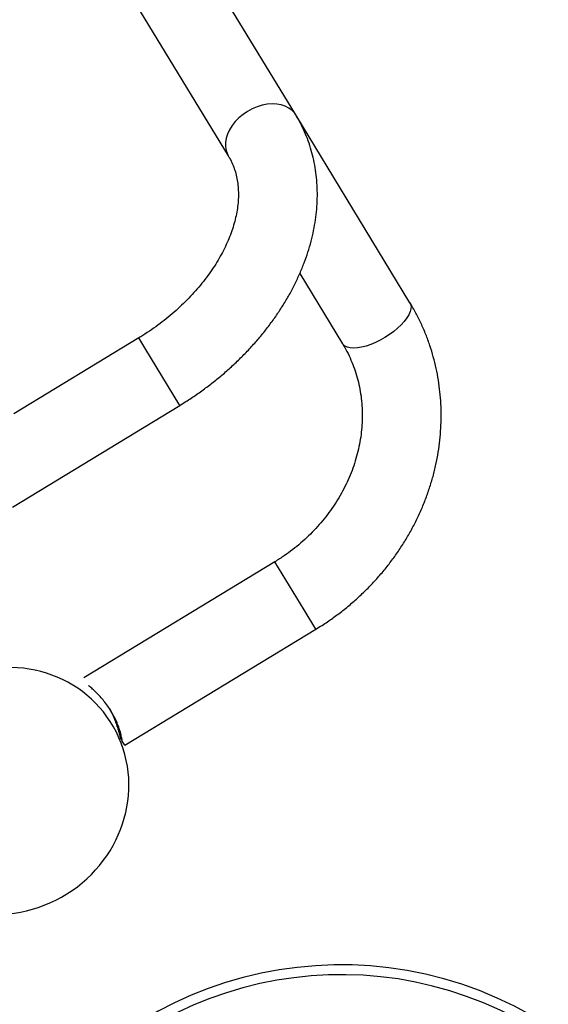
# Model space of a CAD drawing. Units: millimetres. Extents: x -230 to 197, y -200 to 355.
# Drawn here: x 11 to 21, y 75 to 94 of the extents above; entities that cross this region are included whole.
import ezdxf

# ---------------------------------------------------------------- set-up
doc = ezdxf.new("R2010")
doc.units = ezdxf.units.MM
doc.header["$LTSCALE"] = 20

msp = doc.modelspace()

# ---------------------------------------------------------------- linework, layer by layer
for p, q in [((16.195, 92.157), (10.616, 101.339)), ((10.605, 98.47), (14.913, 91.378)), ((18.365, 88.585), (16.195, 92.157)), ((16.273, 89.14), (17.084, 87.806)), ((13.215, 87.917), (10.843, 86.476)), ((13.329, 87.73), (13.215, 87.917)), ((13.993, 86.635), (13.329, 87.73)), ((10.812, 84.702), (13.993, 86.635)), ((15.8, 83.662), (12.169, 81.456)), ((16.354, 82.751), (15.8, 83.662)), ((16.578, 82.381), (16.354, 82.751)), ((12.948, 80.175), (16.578, 82.381)), ((12.86, 80.319), (12.874, 80.296)), ((12.874, 80.296), (12.884, 80.279)), ((12.884, 80.279), (12.899, 80.255)), ((12.948, 80.175), (12.899, 80.255))]:
    msp.add_line(p, q)
at = {"flags": 128}
for points in [[(16.195, 92.157), (16.175, 92.187), (16.125, 92.241), (16.066, 92.286), (15.996, 92.322), (15.919, 92.347), (15.834, 92.361), (15.745, 92.365), (15.652, 92.357), (15.557, 92.338), (15.462, 92.309), (15.368, 92.269), (15.279, 92.221)], [(15.279, 92.221), (15.194, 92.163), (15.116, 92.099), (15.046, 92.028), (14.986, 91.952), (14.936, 91.873), (14.898, 91.792), (14.872, 91.711), (14.859, 91.63), (14.858, 91.552), (14.871, 91.478), (14.896, 91.41), (14.913, 91.379)], [(18.365, 88.585), (18.375, 88.565), (18.385, 88.522), (18.383, 88.472), (18.369, 88.417), (18.342, 88.357), (18.305, 88.295), (18.256, 88.231), (18.198, 88.167), (18.13, 88.102), (18.055, 88.04), (17.974, 87.98), (17.889, 87.925)], [(17.889, 87.925), (17.8, 87.874), (17.71, 87.83), (17.62, 87.792), (17.532, 87.762), (17.447, 87.74), (17.368, 87.726), (17.296, 87.721), (17.231, 87.725), (17.176, 87.738), (17.13, 87.759), (17.096, 87.789), (17.084, 87.806)]]:
    msp.add_lwpolyline(points, dxfattribs=at)
for radius, start, end in [(7.279, 57.2541, 146.8443), (7.092, 59.1464, 145.9935)]:
    msp.add_arc((17.055, 68.722), radius, start, end)
msp.add_ellipse((10.622, 79.309), major_axis=(2.082, 1.265), ratio=0.948718, start_param=3.141593, end_param=7.742321)
for points, knots in [([(13.993, 86.635), (14.031, 86.659), (14.138, 86.725), (14.311, 86.839), (14.509, 86.982), (14.7, 87.132), (14.886, 87.288), (15.064, 87.451), (15.234, 87.62), (15.397, 87.794), (15.551, 87.974), (15.696, 88.159), (15.832, 88.348), (15.958, 88.541), (16.074, 88.737), (16.179, 88.936), (16.274, 89.138), (16.357, 89.342), (16.429, 89.546), (16.489, 89.752), (16.537, 89.957), (16.572, 90.162), (16.596, 90.366), (16.607, 90.568), (16.605, 90.767), (16.592, 90.963), (16.566, 91.155), (16.528, 91.343), (16.479, 91.526), (16.418, 91.704), (16.346, 91.876), (16.271, 92.027), (16.217, 92.119), (16.195, 92.157)], [0, 0, 0, 0, 0.018207, 0.051692, 0.085188, 0.118695, 0.152218, 0.185758, 0.219318, 0.252901, 0.286506, 0.320132, 0.353777, 0.387437, 0.421101, 0.454758, 0.488394, 0.52199, 0.555527, 0.588982, 0.622329, 0.655543, 0.6886, 0.721478, 0.754161, 0.786637, 0.818904, 0.850966, 0.882835, 0.914532, 0.946084, 0.977522, 1, 1, 1, 1]), ([(14.913, 91.378), (14.922, 91.363), (14.952, 91.313), (14.996, 91.222), (15.04, 91.104), (15.073, 90.981), (15.095, 90.853), (15.106, 90.722), (15.107, 90.588), (15.097, 90.45), (15.077, 90.31), (15.047, 90.168), (15.006, 90.023), (14.956, 89.876), (14.895, 89.728), (14.824, 89.58), (14.743, 89.431), (14.653, 89.283), (14.553, 89.136), (14.444, 88.99), (14.326, 88.847), (14.199, 88.707), (14.064, 88.57), (13.922, 88.438), (13.773, 88.311), (13.618, 88.188), (13.456, 88.072), (13.321, 87.982), (13.24, 87.932), (13.215, 87.917)], [0, 0, 0, 0, 0.018301, 0.062294, 0.105958, 0.148791, 0.190568, 0.231296, 0.271103, 0.310161, 0.348634, 0.386669, 0.424384, 0.461874, 0.499214, 0.536461, 0.573658, 0.610836, 0.648012, 0.685201, 0.722416, 0.759661, 0.796939, 0.83425, 0.87159, 0.908955, 0.946339, 0.983735, 1, 1, 1, 1]), ([(16.578, 82.381), (16.617, 82.405), (16.725, 82.472), (16.898, 82.589), (17.093, 82.735), (17.281, 82.891), (17.461, 83.055), (17.633, 83.227), (17.796, 83.407), (17.95, 83.594), (18.094, 83.787), (18.228, 83.987), (18.352, 84.193), (18.465, 84.403), (18.567, 84.618), (18.657, 84.838), (18.737, 85.06), (18.804, 85.285), (18.86, 85.513), (18.903, 85.742), (18.934, 85.972), (18.953, 86.202), (18.96, 86.432), (18.955, 86.661), (18.937, 86.889), (18.907, 87.115), (18.865, 87.337), (18.81, 87.557), (18.745, 87.772), (18.667, 87.984), (18.578, 88.19), (18.478, 88.391), (18.403, 88.52), (18.365, 88.585)], [0, 0, 0, 0, 0.0185194, 0.0514665, 0.0844177, 0.1173689, 0.1503182, 0.1832641, 0.2162046, 0.2491378, 0.2820615, 0.3149735, 0.3478713, 0.3807525, 0.4136145, 0.4464547, 0.4792704, 0.512059, 0.5448181, 0.5775455, 0.6102392, 0.6428978, 0.6755201, 0.7081056, 0.7406544, 0.7731672, 0.8056453, 0.838091, 0.8705069, 0.9028965, 0.9352638, 0.9676132, 1, 1, 1, 1]), ([(17.084, 87.806), (17.098, 87.783), (17.142, 87.708), (17.209, 87.579), (17.279, 87.415), (17.339, 87.247), (17.387, 87.074), (17.423, 86.898), (17.447, 86.719), (17.459, 86.537), (17.459, 86.354), (17.447, 86.171), (17.424, 85.987), (17.388, 85.804), (17.341, 85.622), (17.283, 85.443), (17.213, 85.265), (17.132, 85.091), (17.041, 84.921), (16.939, 84.756), (16.828, 84.596), (16.707, 84.441), (16.577, 84.293), (16.438, 84.152), (16.292, 84.018), (16.138, 83.892), (15.974, 83.772), (15.859, 83.699), (15.8, 83.662)], [0, 0, 0, 0, 0.018529, 0.058616, 0.098696, 0.138737, 0.178715, 0.21861, 0.258407, 0.298093, 0.337665, 0.37712, 0.41646, 0.455692, 0.494821, 0.533856, 0.572806, 0.611681, 0.65049, 0.68924, 0.727942, 0.7666, 0.805224, 0.843817, 0.882386, 0.920936, 0.959471, 1, 1, 1, 1]), ([(12.899, 80.255), (12.895, 80.279), (12.888, 80.328), (12.866, 80.419), (12.834, 80.521), (12.791, 80.629), (12.736, 80.74), (12.674, 80.846), (12.606, 80.946), (12.535, 81.037), (12.461, 81.121), (12.388, 81.195), (12.318, 81.259), (12.277, 81.294), (12.257, 81.312)], [0, 0, 0, 0, 0.087296, 0.177073, 0.264382, 0.354426, 0.438028, 0.524417, 0.602533, 0.682887, 0.761802, 0.842716, 0.920491, 1, 1, 1, 1]), ([(12.654, 80.873), (12.668, 80.849), (12.701, 80.789), (12.744, 80.692), (12.784, 80.588), (12.816, 80.489), (12.842, 80.397), (12.854, 80.346), (12.86, 80.319)], [0, 0, 0, 0, 0.126503, 0.303094, 0.476522, 0.654343, 0.825266, 1, 1, 1, 1]), ([(12.661, 80.864), (12.677, 80.833), (12.708, 80.774), (12.748, 80.685), (12.783, 80.598), (12.812, 80.515), (12.835, 80.439), (12.85, 80.384), (12.86, 80.347), (12.868, 80.318), (12.872, 80.304), (12.874, 80.296)], [0, 0, 0, 0, 0.124464, 0.245233, 0.369223, 0.495443, 0.625023, 0.756506, 0.82404, 0.892115, 1, 1, 1, 1]), ([(12.884, 80.279), (12.884, 80.284), (12.884, 80.292), (12.882, 80.315), (12.878, 80.342), (12.869, 80.385), (12.853, 80.45), (12.832, 80.514), (12.812, 80.571), (12.794, 80.615), (12.774, 80.659), (12.752, 80.705), (12.728, 80.751), (12.706, 80.792), (12.69, 80.817), (12.684, 80.826)], [0, 0, 0, 0, 0.116767, 0.17676, 0.237199, 0.353913, 0.47377, 0.594796, 0.656921, 0.719527, 0.779004, 0.838931, 0.900312, 0.962212, 1, 1, 1, 1])]:
    msp.add_open_spline(points, degree=3, knots=knots)

doc.saveas('drawing.dxf')
